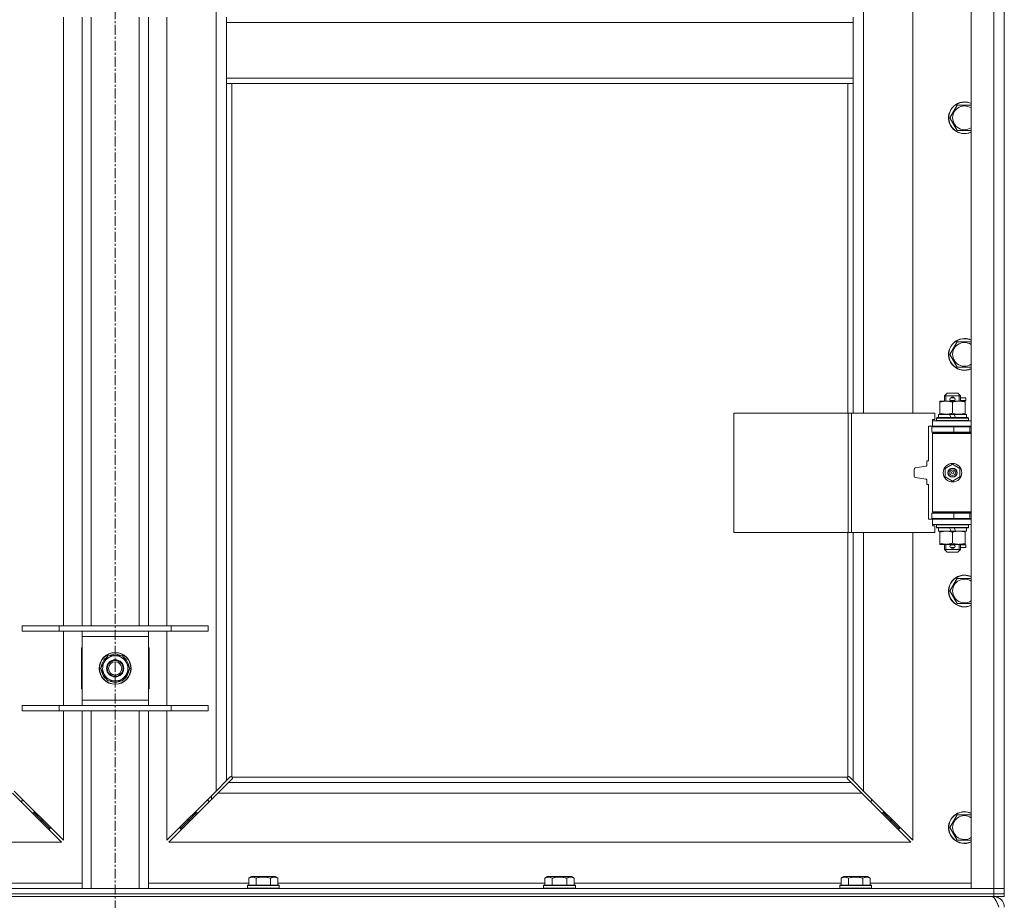
# Model space of a CAD drawing. Units: millimetres. Extents: x 0 to 21783, y -7 to 14850.
# Drawn here: x 3890 to 4632, y 9924 to 10588 of the extents above; entities that cross this region are included whole.
import ezdxf

# ---------------------------------------------------------------- set-up
doc = ezdxf.new("R2010")
doc.units = ezdxf.units.MM
doc.linetypes.add('K5LT_AXLED', pattern=[12, 7.5, -1.5, 1.5, -1.5])
doc.linetypes.add('K5LT_THIN', pattern=[0])
for name, color, linetype, true_color in [('OSI', 2, 'Continuous', 0xffff00), ('R', 1, 'Continuous', 0xff0000), ('WELDING', 7, 'Continuous', 0xffffff)]:
    doc.layers.add(name, color=color, linetype=linetype, true_color=true_color)

msp = doc.modelspace()

# ---------------------------------------------------------------- linework, layer by layer
at = {"layer": 'OSI', "color": 30, "linetype": 'K5LT_AXLED', "lineweight": 18, "true_color": 0xff8000}
msp.add_line((3961.72, 13163.95), (3961.72, 8829.35), dxfattribs=at)
at = {"layer": 'R', "color": 7, "linetype": 'K5LT_THIN', "lineweight": 18}
for p, q in [((4606.72, 9932.95), (4606.72, 11833.95)), ((4623.72, 9932.95), (4623.72, 11833.95)), ((4631.72, 11833.95), (4631.72, 9932.95)), ((4037.72, 10006.36), (4037.72, 11760.54)), ((4525.72, 10838.45), (4525.72, 10291.45)), ((4562.72, 10291.45), (4562.72, 10838.45)), ((3922.72, 10130.95), (3922.72, 10589.95)), ((3936.72, 10130.95), (3936.72, 10589.95)), ((3943.72, 10130.95), (3943.72, 10589.95)), ((3979.72, 10130.95), (3979.72, 10589.95)), ((3986.72, 10130.95), (3986.72, 10589.95)), ((4000.72, 10589.95), (4000.72, 10130.95)), ((4045.72, 10589.95), (4045.72, 10585.95)), ((4517.72, 10589.95), (4517.72, 10585.95)), ((4045.72, 10585.95), (4045.72, 10543.95)), ((4045.72, 10585.95), (4517.72, 10585.95)), ((4517.72, 10585.95), (4517.72, 10543.95)), ((4045.72, 10543.95), (4517.72, 10543.95)), ((4045.72, 10543.95), (4045.72, 10539.95)), ((4517.72, 10543.95), (4517.72, 10539.95)), ((4045.72, 10539.95), (4517.72, 10539.95)), ((4045.72, 10539.95), (4045.72, 10014.36)), ((4049.72, 10539.95), (4049.72, 10017.21)), ((4513.72, 10291.45), (4513.72, 10539.95)), ((4517.72, 10291.45), (4517.72, 10539.95)), ((4590.75, 10513.95), (4596.24, 10523.45)), ((4596.24, 10523.45), (4601.72, 10523.45)), ((4601.72, 10523.45), (4606.72, 10523.45)), ((4596.24, 10504.45), (4590.75, 10513.95)), ((4606.72, 10504.45), (4596.24, 10504.45)), ((4590.75, 10335.62), (4596.24, 10345.12)), ((4596.24, 10345.12), (4601.72, 10345.12)), ((4601.72, 10345.12), (4606.72, 10345.12)), ((4596.24, 10326.12), (4590.75, 10335.62)), ((4606.72, 10326.12), (4596.24, 10326.12)), ((4586.72, 10304.45), (4588.72, 10306.45)), ((4596.72, 10306.45), (4588.72, 10306.45)), ((4598.72, 10304.45), (4596.72, 10306.45)), ((4583.22, 10299.6), (4583.22, 10300.45)), ((4583.22, 10300.45), (4587.97, 10300.45)), ((4583.22, 10299.6), (4583.22, 10291.3)), ((4598.72, 10304.45), (4586.72, 10304.45)), ((4586.72, 10304.45), (4586.72, 10300.45)), ((4587.67, 10304.45), (4587.67, 10305.4)), ((4587.67, 10304.45), (4587.67, 10300.45)), ((4587.97, 10300.45), (4597.47, 10300.45)), ((4591.72, 10302.95), (4593.72, 10302.95)), ((4591.72, 10300.95), (4593.72, 10300.95)), ((4592.72, 10299.6), (4592.72, 10291.3)), ((4593.72, 10302.95), (4593.84, 10302.95)), ((4593.72, 10300.95), (4593.84, 10300.95)), ((4597.47, 10300.45), (4602.22, 10300.45)), ((4597.77, 10304.45), (4597.77, 10305.4)), ((4597.77, 10304.45), (4597.77, 10300.45)), ((4598.72, 10304.45), (4598.72, 10300.45)), ((4598.72, 10302.95), (4602.82, 10302.95)), ((4598.72, 10300.95), (4602.82, 10300.95)), ((4602.22, 10300.45), (4602.22, 10299.6)), ((4602.22, 10299.6), (4602.22, 10291.3)), ((4602.82, 10302.95), (4602.82, 10300.95)), ((4427.8, 10201.45), (4427.8, 10291.45)), ((4427.8, 10291.45), (4514.16, 10291.45)), ((4514.16, 10201.45), (4514.16, 10291.45)), ((4514.16, 10291.45), (4516.55, 10291.45)), ((4516.55, 10291.45), (4579.42, 10291.45)), ((4516.55, 10201.45), (4516.55, 10291.45)), ((4579.42, 10286.45), (4579.42, 10291.45)), ((4583.22, 10290.45), (4583.22, 10291.3)), ((4602.22, 10291.3), (4602.22, 10290.45)), ((4577.72, 10285.45), (4577.72, 10286.45)), ((4577.72, 10286.45), (4579.42, 10286.45)), ((4577.72, 10285.45), (4606.72, 10285.45)), ((4577.72, 10281.45), (4577.72, 10285.45)), ((4580.72, 10287.65), (4580.89, 10287.95)), ((4580.72, 10287.65), (4580.72, 10285.75)), ((4604.72, 10287.65), (4580.72, 10287.65)), ((4604.72, 10285.75), (4580.72, 10285.75)), ((4580.72, 10285.75), (4580.89, 10285.45)), ((4604.55, 10287.95), (4580.89, 10287.95)), ((4582.22, 10290.45), (4582.22, 10287.95)), ((4590.54, 10290.45), (4582.22, 10290.45)), ((4593.85, 10290.45), (4590.54, 10290.45)), ((4591.71, 10287.95), (4590.54, 10290.45)), ((4595.02, 10287.95), (4593.85, 10290.45)), ((4603.22, 10290.45), (4593.85, 10290.45)), ((4603.22, 10290.45), (4603.22, 10287.95)), ((4604.72, 10287.65), (4604.55, 10287.95)), ((4604.72, 10285.75), (4604.55, 10285.45)), ((4604.72, 10287.65), (4604.72, 10285.75)), ((4577.72, 10281.45), (4574.72, 10281.45)), ((4574.72, 10281.45), (4574.72, 10255.95)), ((4577.22, 10280.95), (4593.72, 10280.95)), ((4577.22, 10276.95), (4577.22, 10280.95)), ((4577.22, 10276.95), (4593.72, 10276.95)), ((4577.72, 10281.45), (4606.72, 10281.45)), ((4577.72, 10275.95), (4578.22, 10276.45)), ((4606.72, 10276.45), (4578.22, 10276.45)), ((4586.72, 10281.45), (4586.72, 10280.95)), ((4586.72, 10276.95), (4586.72, 10276.45)), ((4593.72, 10280.95), (4605.72, 10280.95)), ((4593.72, 10276.95), (4593.72, 10280.95)), ((4593.72, 10276.95), (4605.72, 10276.95)), ((4598.72, 10281.45), (4598.72, 10280.95)), ((4598.72, 10276.95), (4598.72, 10276.45)), ((4605.72, 10276.95), (4605.72, 10280.95)), ((4605.72, 10280.95), (4606.72, 10280.95)), ((4605.72, 10276.95), (4606.72, 10276.95)), ((4577.72, 10275.95), (4577.72, 10216.95)), ((4606.72, 10275.95), (4577.72, 10275.95)), ((4573.22, 10254.95), (4573.22, 10251.88)), ((4574.22, 10255.45), (4573.72, 10255.45)), ((4563.72, 10249.09), (4563.72, 10243.8)), ((4572.8, 10251.38), (4564.57, 10250.08)), ((4587.22, 10249.62), (4592.72, 10252.8)), ((4587.22, 10243.27), (4587.22, 10249.62)), ((4592.72, 10252.8), (4598.22, 10249.62)), ((4598.22, 10249.62), (4598.22, 10243.27)), ((4564.57, 10242.82), (4572.8, 10241.52)), ((4573.22, 10241.02), (4573.22, 10237.95)), ((4592.72, 10240.1), (4587.22, 10243.27)), ((4598.22, 10243.27), (4592.72, 10240.1)), ((4573.72, 10237.45), (4574.22, 10237.45)), ((4574.72, 10236.95), (4574.72, 10211.45)), ((4606.72, 10216.95), (4577.72, 10216.95)), ((4577.72, 10216.95), (4578.22, 10216.45)), ((4574.72, 10211.45), (4577.72, 10211.45)), ((4593.72, 10215.95), (4577.22, 10215.95)), ((4577.22, 10215.95), (4577.22, 10211.95)), ((4593.72, 10211.95), (4577.22, 10211.95)), ((4577.72, 10211.45), (4577.72, 10207.45)), ((4606.72, 10211.45), (4577.72, 10211.45)), ((4606.72, 10216.45), (4578.22, 10216.45)), ((4586.72, 10216.45), (4586.72, 10215.95)), ((4586.72, 10211.95), (4586.72, 10211.45)), ((4605.72, 10215.95), (4593.72, 10215.95)), ((4593.72, 10215.95), (4593.72, 10211.95)), ((4605.72, 10211.95), (4593.72, 10211.95)), ((4598.72, 10216.45), (4598.72, 10215.95)), ((4598.72, 10211.95), (4598.72, 10211.45)), ((4606.72, 10215.95), (4605.72, 10215.95)), ((4605.72, 10215.95), (4605.72, 10211.95)), ((4606.72, 10211.95), (4605.72, 10211.95)), ((4577.72, 10206.45), (4577.72, 10207.45)), ((4606.72, 10207.45), (4577.72, 10207.45)), ((4579.42, 10206.45), (4577.72, 10206.45)), ((4579.42, 10201.45), (4579.42, 10206.45)), ((4580.72, 10207.15), (4580.89, 10207.45)), ((4580.72, 10207.15), (4580.72, 10205.25)), ((4604.72, 10207.15), (4580.72, 10207.15)), ((4604.72, 10205.25), (4580.72, 10205.25)), ((4580.72, 10205.25), (4580.89, 10204.95)), ((4604.55, 10204.95), (4580.89, 10204.95)), ((4582.22, 10204.95), (4582.22, 10202.45)), ((4591.71, 10202.45), (4582.22, 10202.45)), ((4583.22, 10201.6), (4583.22, 10202.45)), ((4591.71, 10202.45), (4590.54, 10204.95)), ((4591.71, 10202.45), (4595.02, 10202.45)), ((4595.02, 10202.45), (4593.85, 10204.95)), ((4603.22, 10202.45), (4595.02, 10202.45)), ((4602.22, 10202.45), (4602.22, 10201.6)), ((4603.22, 10204.95), (4603.22, 10202.45)), ((4604.72, 10207.15), (4604.55, 10207.45)), ((4604.72, 10205.25), (4604.55, 10204.95)), ((4604.72, 10207.15), (4604.72, 10205.25)), ((4427.8, 10201.45), (4514.16, 10201.45)), ((4513.72, 10017.21), (4513.72, 10201.45)), ((4514.16, 10201.45), (4516.55, 10201.45)), ((4516.55, 10201.45), (4579.42, 10201.45)), ((4517.72, 10014.36), (4517.72, 10201.45)), ((4525.72, 10201.45), (4525.72, 10006.36)), ((4562.72, 9969.36), (4562.72, 10201.45)), ((4583.22, 10201.6), (4583.22, 10193.3)), ((4592.72, 10201.6), (4592.72, 10193.3)), ((4602.22, 10201.6), (4602.22, 10193.3)), ((4583.22, 10192.45), (4583.22, 10193.3)), ((4587.97, 10192.45), (4583.22, 10192.45)), ((4586.72, 10192.45), (4586.72, 10188.45)), ((4598.72, 10188.45), (4586.72, 10188.45)), ((4586.72, 10188.45), (4588.72, 10186.45)), ((4587.67, 10192.45), (4587.67, 10188.45)), ((4587.67, 10188.45), (4587.67, 10187.5)), ((4602.22, 10192.45), (4587.97, 10192.45)), ((4591.72, 10191.95), (4593.72, 10191.95)), ((4591.72, 10189.95), (4593.72, 10189.95)), ((4593.72, 10191.95), (4593.84, 10191.95)), ((4593.72, 10189.95), (4593.84, 10189.95)), ((4598.72, 10188.45), (4596.72, 10186.45)), ((4597.77, 10192.45), (4597.77, 10188.45)), ((4597.77, 10188.45), (4597.77, 10187.5)), ((4598.72, 10192.45), (4598.72, 10188.45)), ((4598.72, 10191.95), (4602.82, 10191.95)), ((4598.72, 10189.95), (4602.82, 10189.95)), ((4602.22, 10193.3), (4602.22, 10192.45)), ((4602.82, 10191.95), (4602.82, 10189.95)), ((4596.72, 10186.45), (4588.72, 10186.45)), ((4590.75, 10157.28), (4596.24, 10166.78)), ((4596.24, 10166.78), (4601.72, 10166.78)), ((4601.72, 10166.78), (4606.72, 10166.78)), ((4596.24, 10147.78), (4590.75, 10157.28)), ((4606.72, 10147.78), (4596.24, 10147.78)), ((3891.72, 10130.95), (3919.41, 10130.95)), ((3891.72, 10126.95), (3891.72, 10130.95)), ((3919.41, 10130.95), (4004.03, 10130.95)), ((3919.41, 10126.95), (3919.41, 10130.95)), ((4004.03, 10130.95), (4031.72, 10130.95)), ((4004.03, 10126.95), (4004.03, 10130.95)), ((4031.72, 10126.95), (4031.72, 10130.95)), ((3891.72, 10126.95), (3919.41, 10126.95)), ((3919.41, 10126.95), (4004.03, 10126.95)), ((3922.72, 10070.95), (3922.72, 10126.95)), ((3936.72, 10122.95), (3936.72, 10126.95)), ((3936.72, 10074.95), (3936.72, 10122.95)), ((3986.72, 10122.95), (3936.72, 10122.95)), ((3986.72, 10126.95), (3986.72, 10122.95)), ((3986.72, 10122.95), (3986.72, 10074.95)), ((4000.72, 10126.95), (4000.72, 10070.95)), ((4004.03, 10126.95), (4031.72, 10126.95)), ((3936.22, 10114.45), (3936.22, 10083.45)), ((3936.72, 10114.45), (3936.22, 10114.45)), ((3987.22, 10114.45), (3986.72, 10114.45)), ((3987.22, 10083.45), (3987.22, 10114.45)), ((3953.49, 10103.7), (3956.24, 10108.45)), ((3956.24, 10108.45), (3967.21, 10108.45)), ((3960.71, 10109.4), (3960.71, 10108.45)), ((3962.85, 10108.45), (3962.85, 10109.39)), ((3964.02, 10108.45), (3964.02, 10109.19)), ((3967.21, 10108.45), (3972.69, 10098.95)), ((3950.75, 10098.95), (3953.49, 10103.7)), ((3956.24, 10089.45), (3950.75, 10098.95)), ((3972.69, 10098.95), (3969.95, 10094.2)), ((3969.95, 10094.2), (3967.21, 10089.45)), ((3936.22, 10083.45), (3936.72, 10083.45)), ((3967.21, 10089.45), (3956.24, 10089.45)), ((3986.72, 10083.45), (3987.22, 10083.45)), ((3891.72, 10070.95), (3919.41, 10070.95)), ((3891.72, 10066.95), (3891.72, 10070.95)), ((3919.41, 10070.95), (4004.03, 10070.95)), ((3919.41, 10066.95), (3919.41, 10070.95)), ((3936.72, 10070.95), (3936.72, 10074.95)), ((3936.72, 10074.95), (3986.72, 10074.95)), ((3986.72, 10074.95), (3986.72, 10070.95)), ((4004.03, 10070.95), (4031.72, 10070.95)), ((4004.03, 10066.95), (4004.03, 10070.95)), ((4031.72, 10066.95), (4031.72, 10070.95)), ((3891.72, 10066.95), (3919.41, 10066.95)), ((3919.41, 10066.95), (4004.03, 10066.95)), ((3922.72, 9969.36), (3922.72, 10066.95)), ((3936.72, 9932.95), (3936.72, 10066.95)), ((3943.72, 9932.95), (3943.72, 10066.95)), ((3979.72, 9932.95), (3979.72, 10066.95)), ((3986.72, 9932.95), (3986.72, 10066.95)), ((4000.72, 10066.95), (4000.72, 9969.36)), ((4004.03, 10066.95), (4031.72, 10066.95)), ((4045.72, 10014.36), (4048.45, 10017.09)), ((4048.96, 10017.34), (4049.07, 10017.34)), ((4049.98, 10016.95), (4513.46, 10016.95)), ((4514.48, 10017.34), (4514.37, 10017.34)), ((4514.99, 10017.09), (4517.72, 10014.36)), ((4037.72, 10006.36), (4045.72, 10014.36)), ((4047.14, 10012.95), (4039.14, 10004.95)), ((4049.86, 10015.68), (4047.14, 10012.95)), ((4047.14, 10012.95), (4516.31, 10012.95)), ((4050.11, 10016.19), (4050.11, 10016.3)), ((4513.33, 10016.19), (4513.33, 10016.3)), ((4516.31, 10012.95), (4513.58, 10015.68)), ((4524.31, 10004.95), (4516.31, 10012.95)), ((4517.72, 10014.36), (4525.72, 10006.36)), ((3921.31, 9967.95), (3884.31, 10004.95)), ((3885.72, 10006.36), (3922.72, 9969.36)), ((4000.72, 9969.36), (4037.72, 10006.36)), ((4039.14, 10004.95), (4002.14, 9967.95)), ((4034.22, 10000.04), (4034.22, 10002.86)), ((4524.31, 10004.95), (4039.14, 10004.95)), ((4561.31, 9967.95), (4524.31, 10004.95)), ((4525.72, 10006.36), (4562.72, 9969.36)), ((3890.31, 9998.95), (3891.72, 9998.95)), ((3891.72, 9998.95), (3891.72, 10000.36)), ((4031.72, 10000.36), (4031.72, 9998.95)), ((4031.72, 9998.95), (4033.14, 9998.95)), ((4530.31, 9998.95), (4531.72, 9998.95)), ((4531.72, 9998.95), (4531.72, 10000.36)), ((3899.31, 9989.95), (3900.72, 9989.95)), ((3900.72, 9989.95), (3900.72, 9991.36)), ((3900.72, 9989.95), (3906.72, 9983.95)), ((3900.72, 9989.95), (3906.72, 9983.95)), ((4022.72, 9989.95), (4016.72, 9983.95)), ((4022.72, 9989.95), (4016.72, 9983.95)), ((4022.72, 9989.95), (4022.72, 9991.36)), ((4024.14, 9989.95), (4022.72, 9989.95)), ((4540.72, 9989.95), (4539.31, 9989.95)), ((4540.72, 9991.36), (4540.72, 9989.95)), ((4540.72, 9989.95), (4546.72, 9983.95)), ((4540.72, 9989.95), (4546.72, 9983.95)), ((4590.75, 9978.95), (4596.24, 9988.45)), ((4596.24, 9988.45), (4601.72, 9988.45)), ((4601.72, 9988.45), (4606.72, 9988.45)), ((3905.31, 9983.95), (3906.72, 9983.95)), ((3906.72, 9983.95), (3906.72, 9985.36)), ((3906.72, 9983.95), (3912.72, 9977.95)), ((3906.72, 9983.95), (3912.72, 9977.95)), ((3912.72, 9977.95), (3912.72, 9979.36)), ((4016.72, 9983.95), (4010.72, 9977.95)), ((4016.72, 9983.95), (4010.72, 9977.95)), ((4010.72, 9977.95), (4010.72, 9979.36)), ((4016.72, 9983.95), (4016.72, 9985.36)), ((4018.14, 9983.95), (4016.72, 9983.95)), ((4546.72, 9983.95), (4545.31, 9983.95)), ((4546.72, 9985.36), (4546.72, 9983.95)), ((4546.72, 9983.95), (4552.72, 9977.95)), ((4546.72, 9983.95), (4552.72, 9977.95)), ((4552.72, 9979.36), (4552.72, 9977.95)), ((3911.31, 9977.95), (3912.72, 9977.95)), ((4012.14, 9977.95), (4010.72, 9977.95)), ((4552.72, 9977.95), (4551.31, 9977.95)), ((4596.24, 9969.45), (4590.75, 9978.95)), ((3362.14, 9967.95), (3921.31, 9967.95)), ((4002.14, 9967.95), (4561.31, 9967.95)), ((4606.72, 9969.45), (4596.24, 9969.45)), ((3861.09, 9936.95), (3936.72, 9936.95)), ((3986.72, 9936.95), (4062.35, 9936.95)), ((4061.32, 9935.15), (4061.49, 9935.45)), ((4061.32, 9935.15), (4061.32, 9933.25)), ((4085.32, 9935.15), (4061.32, 9935.15)), ((4085.15, 9935.45), (4061.49, 9935.45)), ((4062.35, 9940.8), (4064.35, 9941.95)), ((4062.35, 9940.8), (4062.35, 9935.45)), ((4082.29, 9941.95), (4064.35, 9941.95)), ((4067.84, 9940.8), (4067.84, 9935.45)), ((4078.81, 9940.8), (4078.81, 9935.45)), ((4084.29, 9940.8), (4082.29, 9941.95)), ((4084.29, 9940.8), (4084.29, 9935.45)), ((4084.29, 9936.95), (4285.55, 9936.95)), ((4085.32, 9935.15), (4085.15, 9935.45)), ((4085.32, 9935.15), (4085.32, 9933.25)), ((4284.52, 9935.15), (4284.69, 9935.45)), ((4284.52, 9935.15), (4284.52, 9933.25)), ((4308.52, 9935.15), (4284.52, 9935.15)), ((4308.35, 9935.45), (4284.69, 9935.45)), ((4285.55, 9940.8), (4287.55, 9941.95)), ((4285.55, 9940.8), (4285.55, 9935.45)), ((4305.49, 9941.95), (4287.55, 9941.95)), ((4291.04, 9940.8), (4291.04, 9935.45)), ((4302.01, 9940.8), (4302.01, 9935.45)), ((4307.49, 9940.8), (4305.49, 9941.95)), ((4307.49, 9940.8), (4307.49, 9935.45)), ((4307.49, 9936.95), (4508.75, 9936.95)), ((4308.52, 9935.15), (4308.35, 9935.45)), ((4308.52, 9935.15), (4308.52, 9933.25)), ((4507.72, 9935.15), (4507.89, 9935.45)), ((4507.72, 9935.15), (4507.72, 9933.25)), ((4531.72, 9935.15), (4507.72, 9935.15)), ((4531.55, 9935.45), (4507.89, 9935.45)), ((4508.75, 9940.8), (4510.75, 9941.95)), ((4508.75, 9940.8), (4508.75, 9935.45)), ((4528.69, 9941.95), (4510.75, 9941.95)), ((4514.24, 9940.8), (4514.24, 9935.45)), ((4525.21, 9940.8), (4525.21, 9935.45)), ((4530.69, 9940.8), (4528.69, 9941.95)), ((4530.69, 9940.8), (4530.69, 9935.45)), ((4530.69, 9936.95), (4606.72, 9936.95)), ((4531.72, 9935.15), (4531.55, 9935.45)), ((4531.72, 9935.15), (4531.72, 9933.25)), ((3299.72, 9932.95), (4623.72, 9932.95)), ((3299.72, 9928.95), (4623.72, 9928.95)), ((3299.72, 9928.95), (4623.72, 9928.95)), ((4085.32, 9933.25), (4061.32, 9933.25)), ((4061.32, 9933.25), (4061.49, 9932.95)), ((4085.32, 9933.25), (4085.15, 9932.95)), ((4308.52, 9933.25), (4284.52, 9933.25)), ((4284.52, 9933.25), (4284.69, 9932.95)), ((4308.52, 9933.25), (4308.35, 9932.95)), ((4531.72, 9933.25), (4507.72, 9933.25)), ((4507.72, 9933.25), (4507.89, 9932.95)), ((4531.72, 9933.25), (4531.55, 9932.95)), ((4623.72, 9932.95), (4606.72, 9932.95)), ((4623.72, 9932.95), (4631.72, 9932.95)), ((4623.72, 9928.95), (4623.72, 9932.95)), ((4631.72, 9932.95), (4623.72, 9932.95)), ((4623.72, 9928.95), (4631.72, 9928.95)), ((4623.72, 9926.95), (4623.72, 9928.95)), ((4631.72, 9928.95), (4623.72, 9928.95)), ((4631.72, 9928.95), (4631.72, 9932.95)), ((4631.72, 9926.95), (4631.72, 9928.95)), ((3299.72, 9926.95), (4623.72, 9926.95)), ((4631.72, 9926.95), (4623.72, 9926.95)), ((4623.72, 9926.95), (4623.72, 9926.27))]:
    msp.add_line(p, q, dxfattribs=at)
for centre, radius in [((4592.72, 10246.45), 7), ((4592.72, 10246.45), 3.49), ((4592.72, 10246.45), 3.49), ((4592.72, 10246.45), 3.25), ((4592.72, 10246.45), 3.19), ((4592.72, 10246.45), 3.19), ((4592.72, 10246.45), 2.1), ((4592.72, 10246.45), 0.9), ((3961.72, 10098.95), 12), ((3961.72, 10098.95), 11.83), ((3961.72, 10098.95), 6.5), ((3961.72, 10098.95), 6), ((3961.72, 10098.95), 5)]:
    msp.add_circle(centre, radius, dxfattribs=at)
for centre, radius, start, end in [((4601.72, 10513.95), 12, 90, 294.62432), ((4601.72, 10513.95), 11.83, 90, 295.00952), ((4601.72, 10513.95), 8.97, 90, 303.8664), ((4601.72, 10513.95), 12, 65.37568, 90), ((4601.72, 10513.95), 11.83, 64.99048, 90), ((4601.72, 10513.95), 8.97, 56.1336, 90), ((4601.72, 10335.62), 12, 90, 294.62432), ((4601.72, 10335.62), 11.83, 90, 295.00952), ((4601.72, 10335.62), 8.97, 90, 303.8664), ((4601.72, 10335.62), 12, 65.37568, 90), ((4601.72, 10335.62), 11.83, 64.99048, 90), ((4601.72, 10335.62), 8.97, 56.1336, 90), ((4591.72, 10301.95), 1, 90, 270), ((4592.72, 10301.95), 1.5, 41.40962, 138.59038), ((4592.72, 10301.95), 1.5, 221.40962, 269.99851), ((4592.72, 10301.95), 1.5, 270.00012, 318.59038), ((4593.72, 10301.95), 1, 270, 90), ((4605.72, 10272.95), 8, 150, 151.04498), ((4605.72, 10272.95), 4, 90, 118.95502), ((4573.72, 10254.95), 0.5, 90, 180), ((4574.22, 10255.95), 0.5, 270, 0), ((4564.72, 10249.09), 1, 98.97263, 180), ((4572.72, 10251.88), 0.5, 278.97263, 0), ((4564.72, 10243.8), 1, 180, 261.02737), ((4572.72, 10241.02), 0.5, 0, 81.02737), ((4573.72, 10237.95), 0.5, 180, 270), ((4574.22, 10236.95), 0.5, 0, 90), ((4605.72, 10219.95), 8, 208.95502, 210), ((4605.72, 10219.95), 4, 241.04498, 270), ((4591.72, 10190.95), 1, 90, 270), ((4592.72, 10190.95), 1.5, 90.00009, 138.59038), ((4592.72, 10190.95), 1.5, 221.40962, 318.59038), ((4592.72, 10190.95), 1.5, 41.40962, 89.99848), ((4593.72, 10190.95), 1, 270, 90), ((4601.72, 10157.28), 12, 90, 294.62432), ((4601.72, 10157.28), 11.83, 90, 295.00952), ((4601.72, 10157.28), 8.97, 90, 303.8664), ((4601.72, 10157.28), 12, 65.37568, 90), ((4601.72, 10157.28), 11.83, 64.99048, 90), ((4601.72, 10157.28), 8.97, 56.1336, 90), ((3961.72, 10098.95), 10.5, 124.79123, 175.20877), ((3961.72, 10098.95), 9.5, 330, 150), ((3961.72, 10098.95), 10.5, 95.53239, 115.20877), ((3961.72, 10098.95), 10.5, 77.35895, 83.81052), ((3961.72, 10098.95), 10.5, 64.79123, 77.35895), ((3961.72, 10098.95), 10.5, 4.79123, 55.20877), ((3961.72, 10098.95), 10.5, 184.79123, 235.20877), ((3961.72, 10098.95), 9.5, 150, 330), ((3961.72, 10098.95), 10.5, 304.79123, 355.20877), ((3961.72, 10098.95), 10.5, 244.79123, 295.20877), ((4049.16, 10016.38), 1, 34.4499, 55.5501), ((4514.29, 10016.38), 1, 124.4499, 145.5501), ((4601.72, 9978.95), 12, 90, 294.62432), ((4601.72, 9978.95), 11.83, 90, 295.00952), ((4601.72, 9978.95), 8.97, 90, 303.8664), ((4601.72, 9978.95), 12, 65.37568, 90), ((4601.72, 9978.95), 11.83, 64.99048, 90), ((4601.72, 9978.95), 8.97, 56.1336, 90), ((4623.72, 9918.95), 8, 0, 90)]:
    msp.add_arc(centre, radius, start, end, dxfattribs=at)
at = {"layer": 'WELDING', "color": 7, "linetype": 'K5LT_THIN', "lineweight": 18}
for p, q in [((4048.45, 10017.09), (4048.62, 10017.23)), ((4048.62, 10017.23), (4048.81, 10017.31)), ((4048.81, 10017.31), (4049.01, 10017.34)), ((4049.01, 10017.34), (4049.07, 10017.34)), ((4049.14, 10017.36), (4049.07, 10017.34)), ((4049.22, 10017.38), (4049.14, 10017.36)), ((4049.35, 10017.33), (4049.15, 10017.37)), ((4049.29, 10017.38), (4049.22, 10017.38)), ((4049.44, 10017.36), (4049.29, 10017.38)), ((4049.54, 10017.28), (4049.35, 10017.33)), ((4049.59, 10017.3), (4049.44, 10017.36)), ((4049.72, 10017.21), (4049.54, 10017.28)), ((4049.72, 10017.21), (4049.59, 10017.3)), ((4050.08, 10016.82), (4049.98, 10016.95)), ((4050.05, 10016.77), (4049.98, 10016.95)), ((4050.1, 10016.58), (4050.05, 10016.77)), ((4050.14, 10016.67), (4050.08, 10016.82)), ((4050.14, 10016.38), (4050.1, 10016.58)), ((4050.16, 10016.52), (4050.14, 10016.67)), ((4513.31, 10016.67), (4513.29, 10016.52)), ((4513.29, 10016.52), (4513.29, 10016.45)), ((4513.29, 10016.45), (4513.31, 10016.37)), ((4513.34, 10016.58), (4513.3, 10016.38)), ((4513.37, 10016.82), (4513.31, 10016.67)), ((4513.39, 10016.77), (4513.34, 10016.58)), ((4513.46, 10016.95), (4513.37, 10016.82)), ((4513.46, 10016.95), (4513.39, 10016.77)), ((4513.85, 10017.3), (4513.72, 10017.21)), ((4513.9, 10017.28), (4513.72, 10017.21)), ((4514, 10017.36), (4513.85, 10017.3)), ((4514.09, 10017.33), (4513.9, 10017.28)), ((4514.15, 10017.38), (4514, 10017.36)), ((4514.29, 10017.37), (4514.09, 10017.33)), ((4514.37, 10017.34), (4514.43, 10017.34)), ((4514.43, 10017.34), (4514.63, 10017.31)), ((4514.63, 10017.31), (4514.82, 10017.23)), ((4514.82, 10017.23), (4514.99, 10017.09)), ((4050, 10015.85), (4049.86, 10015.68)), ((4050.08, 10016.04), (4050, 10015.85)), ((4050.11, 10016.24), (4050.08, 10016.04)), ((4050.11, 10016.3), (4050.11, 10016.24)), ((4513.31, 10016.37), (4513.33, 10016.3)), ((4513.33, 10016.24), (4513.33, 10016.3)), ((4513.36, 10016.04), (4513.33, 10016.24)), ((4513.44, 10015.85), (4513.36, 10016.04)), ((4513.58, 10015.68), (4513.44, 10015.85))]:
    msp.add_line(p, q, dxfattribs=at)
for centre, start, end in [((4049.58, 10016.52), 336.77286, 359.93385), ((4514.15, 10016.81), 66.77286, 89.93385)]:
    msp.add_arc(centre, 0.573, start, end, dxfattribs=at)
for points, knots in [([(4587.97, 10300.45), (4587.66, 10300.45), (4587.05, 10300.43), (4586.28, 10300.34), (4585.42, 10300.2), (4584.45, 10299.98), (4583.63, 10299.74), (4583.22, 10299.6)], [0, 0, 0, 0, 1.523216, 3.057663, 3.814901, 5.878539, 8, 8, 8, 8]), ([(4592.72, 10299.6), (4592.29, 10299.74), (4591.55, 10299.97), (4590.54, 10300.2), (4589.72, 10300.33), (4588.98, 10300.42), (4588.4, 10300.45), (4588.07, 10300.45), (4587.97, 10300.45)], [0, 0, 0, 0, 2.494996, 4.309231, 5.73815, 7.133977, 8.472011, 9, 9, 9, 9]), ([(4597.47, 10300.45), (4597.26, 10300.45), (4596.82, 10300.44), (4596.18, 10300.39), (4595.55, 10300.31), (4594.75, 10300.17), (4593.81, 10299.94), (4593.07, 10299.72), (4592.72, 10299.6)], [0, 0, 0, 0, 1.192024, 2.404251, 3.60809, 4.765234, 6.955738, 9, 9, 9, 9]), ([(4602.22, 10299.6), (4601.73, 10299.77), (4600.97, 10299.99), (4600, 10300.2), (4599.33, 10300.32), (4598.71, 10300.39), (4598.09, 10300.44), (4597.68, 10300.45), (4597.47, 10300.45)], [0, 0, 0, 0, 2.905563, 4.375924, 5.511195, 6.679161, 7.850161, 9, 9, 9, 9]), ([(4583.22, 10291.3), (4583.8, 10291.11), (4584.64, 10290.86), (4585.75, 10290.64), (4586.48, 10290.53), (4587.21, 10290.47), (4587.7, 10290.45), (4587.97, 10290.45)], [0, 0, 0, 0, 3.005828, 4.318193, 5.5895, 6.632109, 8, 8, 8, 8]), ([(4587.97, 10290.45), (4588.29, 10290.45), (4588.83, 10290.47), (4589.68, 10290.56), (4590.59, 10290.71), (4591.64, 10290.96), (4592.37, 10291.18), (4592.72, 10291.3)], [0, 0, 0, 0, 1.597458, 2.676777, 4.235764, 6.182879, 8, 8, 8, 8]), ([(4592.72, 10291.3), (4593.28, 10291.11), (4594.1, 10290.88), (4595.09, 10290.67), (4595.69, 10290.57), (4596.21, 10290.51), (4596.8, 10290.46), (4597.42, 10290.44), (4598.03, 10290.46), (4598.48, 10290.49), (4598.99, 10290.54), (4599.62, 10290.62), (4600.76, 10290.85), (4601.64, 10291.1), (4602.22, 10291.3)], [0, 0, 0, 0, 2.72415, 3.912285, 4.716446, 5.530362, 6.353984, 7.500189, 8.40607, 9.211142, 9.605533, 10.761675, 12.184093, 15, 15, 15, 15]), ([(4587.97, 10202.45), (4587.66, 10202.45), (4587.05, 10202.43), (4586.28, 10202.34), (4585.42, 10202.2), (4584.45, 10201.98), (4583.63, 10201.74), (4583.22, 10201.6)], [0, 0, 0, 0, 1.523216, 3.057663, 3.814901, 5.878539, 8, 8, 8, 8]), ([(4592.72, 10201.6), (4592.29, 10201.74), (4591.55, 10201.97), (4590.54, 10202.2), (4589.72, 10202.33), (4588.98, 10202.42), (4588.4, 10202.45), (4588.07, 10202.45), (4587.97, 10202.45)], [0, 0, 0, 0, 2.494996, 4.309231, 5.73815, 7.133977, 8.472011, 9, 9, 9, 9]), ([(4597.47, 10202.45), (4597.26, 10202.45), (4596.82, 10202.44), (4596.18, 10202.39), (4595.55, 10202.31), (4594.75, 10202.17), (4593.81, 10201.94), (4593.07, 10201.72), (4592.72, 10201.6)], [0, 0, 0, 0, 1.192024, 2.404251, 3.60809, 4.765234, 6.955738, 9, 9, 9, 9]), ([(4602.22, 10201.6), (4601.73, 10201.77), (4600.97, 10201.99), (4600, 10202.2), (4599.33, 10202.32), (4598.71, 10202.39), (4598.09, 10202.44), (4597.68, 10202.45), (4597.47, 10202.45)], [0, 0, 0, 0, 2.905563, 4.375924, 5.511195, 6.679161, 7.850161, 9, 9, 9, 9]), ([(4583.22, 10193.3), (4583.8, 10193.11), (4584.64, 10192.86), (4585.75, 10192.64), (4586.48, 10192.53), (4587.21, 10192.47), (4587.7, 10192.45), (4587.97, 10192.45)], [0, 0, 0, 0, 3.005828, 4.318193, 5.5895, 6.632109, 8, 8, 8, 8]), ([(4587.97, 10192.45), (4588.29, 10192.45), (4588.83, 10192.47), (4589.68, 10192.56), (4590.59, 10192.71), (4591.64, 10192.96), (4592.37, 10193.18), (4592.72, 10193.3)], [0, 0, 0, 0, 1.597458, 2.676777, 4.235764, 6.182879, 8, 8, 8, 8]), ([(4592.72, 10193.3), (4593.28, 10193.11), (4594.1, 10192.88), (4595.09, 10192.67), (4595.69, 10192.57), (4596.21, 10192.51), (4596.8, 10192.46), (4597.42, 10192.44), (4598.03, 10192.46), (4598.48, 10192.49), (4598.99, 10192.54), (4599.62, 10192.62), (4600.76, 10192.85), (4601.64, 10193.1), (4602.22, 10193.3)], [0, 0, 0, 0, 2.72415, 3.912285, 4.716446, 5.530362, 6.353984, 7.500189, 8.40607, 9.211142, 9.605533, 10.761675, 12.184093, 15, 15, 15, 15]), ([(4067.84, 9940.8), (4067.51, 9940.98), (4067.11, 9941.18), (4066.62, 9941.37), (4066.35, 9941.46), (4066.08, 9941.53), (4065.79, 9941.59), (4065.47, 9941.63), (4065.11, 9941.65), (4064.76, 9941.64), (4064.44, 9941.6), (4064.09, 9941.53), (4063.66, 9941.41), (4063.06, 9941.18), (4062.61, 9940.95), (4062.35, 9940.8)], [0, 0, 0, 0, 2.912728, 3.529104, 4.366059, 5.20805, 5.90491, 6.841792, 7.999747, 8.992853, 9.878966, 10.753647, 12.031595, 13.665019, 16, 16, 16, 16]), ([(4078.81, 9940.8), (4078.57, 9940.86), (4077.95, 9941.04), (4076.82, 9941.3), (4075.7, 9941.49), (4074.75, 9941.59), (4074.11, 9941.63), (4073.61, 9941.64), (4073.25, 9941.65), (4072.91, 9941.64), (4072.51, 9941.63), (4072.06, 9941.6), (4071.6, 9941.56), (4070.95, 9941.48), (4069.93, 9941.32), (4068.83, 9941.07), (4068.08, 9940.87), (4067.84, 9940.8)], [0, 0, 0, 0, 2.896048, 7.635036, 13.675312, 16.352744, 19.030177, 21.193346, 22.27493, 23.356515, 25.164905, 26.973294, 28.781684, 30.590074, 34.691771, 40.985529, 43.953237, 43.953237, 43.953237, 43.953237]), ([(4084.29, 9940.8), (4083.97, 9940.98), (4083.57, 9941.18), (4083.07, 9941.37), (4082.81, 9941.46), (4082.53, 9941.53), (4082.25, 9941.59), (4081.93, 9941.63), (4081.57, 9941.65), (4081.22, 9941.64), (4080.9, 9941.6), (4080.55, 9941.53), (4080.11, 9941.41), (4079.51, 9941.18), (4079.07, 9940.95), (4078.81, 9940.8)], [0, 0, 0, 0, 2.912728, 3.529104, 4.366059, 5.20805, 5.90491, 6.841792, 7.999747, 8.992853, 9.878966, 10.753647, 12.031595, 13.665019, 16, 16, 16, 16]), ([(4291.04, 9940.8), (4290.71, 9940.98), (4290.31, 9941.18), (4289.82, 9941.37), (4289.55, 9941.46), (4289.28, 9941.53), (4288.99, 9941.59), (4288.67, 9941.63), (4288.31, 9941.65), (4287.96, 9941.64), (4287.64, 9941.6), (4287.29, 9941.53), (4286.86, 9941.41), (4286.26, 9941.18), (4285.81, 9940.95), (4285.55, 9940.8)], [0, 0, 0, 0, 2.912728, 3.529104, 4.366059, 5.20805, 5.90491, 6.841792, 7.999747, 8.992853, 9.878966, 10.753647, 12.031595, 13.665019, 16, 16, 16, 16]), ([(4302.01, 9940.8), (4301.77, 9940.86), (4301.15, 9941.04), (4300.02, 9941.3), (4298.9, 9941.49), (4297.95, 9941.59), (4297.31, 9941.63), (4296.81, 9941.64), (4296.45, 9941.65), (4296.11, 9941.64), (4295.71, 9941.63), (4295.26, 9941.6), (4294.8, 9941.56), (4294.15, 9941.48), (4293.13, 9941.32), (4292.03, 9941.07), (4291.28, 9940.87), (4291.04, 9940.8)], [0, 0, 0, 0, 2.896048, 7.635036, 13.675312, 16.352744, 19.030177, 21.193346, 22.27493, 23.356515, 25.164905, 26.973294, 28.781684, 30.590074, 34.691771, 40.985529, 43.953237, 43.953237, 43.953237, 43.953237]), ([(4307.49, 9940.8), (4307.17, 9940.98), (4306.77, 9941.18), (4306.27, 9941.37), (4306.01, 9941.46), (4305.73, 9941.53), (4305.45, 9941.59), (4305.13, 9941.63), (4304.77, 9941.65), (4304.42, 9941.64), (4304.1, 9941.6), (4303.75, 9941.53), (4303.31, 9941.41), (4302.71, 9941.18), (4302.27, 9940.95), (4302.01, 9940.8)], [0, 0, 0, 0, 2.912728, 3.529104, 4.366059, 5.20805, 5.90491, 6.841792, 7.999747, 8.992853, 9.878966, 10.753647, 12.031595, 13.665019, 16, 16, 16, 16]), ([(4514.24, 9940.8), (4513.91, 9940.98), (4513.51, 9941.18), (4513.02, 9941.37), (4512.75, 9941.46), (4512.48, 9941.53), (4512.19, 9941.59), (4511.87, 9941.63), (4511.51, 9941.65), (4511.16, 9941.64), (4510.84, 9941.6), (4510.49, 9941.53), (4510.06, 9941.41), (4509.46, 9941.18), (4509.01, 9940.95), (4508.75, 9940.8)], [0, 0, 0, 0, 2.912728, 3.529104, 4.366059, 5.20805, 5.90491, 6.841792, 7.999747, 8.992853, 9.878966, 10.753647, 12.031595, 13.665019, 16, 16, 16, 16]), ([(4525.21, 9940.8), (4524.97, 9940.86), (4524.35, 9941.04), (4523.22, 9941.3), (4522.1, 9941.49), (4521.15, 9941.59), (4520.51, 9941.63), (4520.01, 9941.64), (4519.65, 9941.65), (4519.31, 9941.64), (4518.91, 9941.63), (4518.46, 9941.6), (4518, 9941.56), (4517.35, 9941.48), (4516.33, 9941.32), (4515.23, 9941.07), (4514.48, 9940.87), (4514.24, 9940.8)], [0, 0, 0, 0, 2.896048, 7.635036, 13.675312, 16.352744, 19.030177, 21.193346, 22.27493, 23.356515, 25.164905, 26.973294, 28.781684, 30.590074, 34.691771, 40.985529, 43.953237, 43.953237, 43.953237, 43.953237]), ([(4530.69, 9940.8), (4530.37, 9940.98), (4529.97, 9941.18), (4529.47, 9941.37), (4529.21, 9941.46), (4528.93, 9941.53), (4528.65, 9941.59), (4528.33, 9941.63), (4527.97, 9941.65), (4527.62, 9941.64), (4527.3, 9941.6), (4526.95, 9941.53), (4526.51, 9941.41), (4525.91, 9941.18), (4525.47, 9940.95), (4525.21, 9940.8)], [0, 0, 0, 0, 2.912728, 3.529104, 4.366059, 5.20805, 5.90491, 6.841792, 7.999747, 8.992853, 9.878966, 10.753647, 12.031595, 13.665019, 16, 16, 16, 16])]:
    msp.add_open_spline(points, degree=3, knots=knots, dxfattribs=at)
msp.add_open_spline([(4622.3, 9926.95), (4622.42, 9926.95), (4622.68, 9926.92), (4623.07, 9926.77), (4623.45, 9926.52), (4623.84, 9926.17), (4624.23, 9925.74), (4624.61, 9925.22), (4625, 9924.62), (4625.39, 9923.95), (4625.77, 9923.21), (4626.16, 9922.43), (4626.54, 9921.6), (4626.93, 9920.73), (4627.32, 9919.85), (4627.57, 9919.25), (4627.7, 9918.95)], degree=3, dxfattribs=at)

doc.saveas('drawing.dxf')
